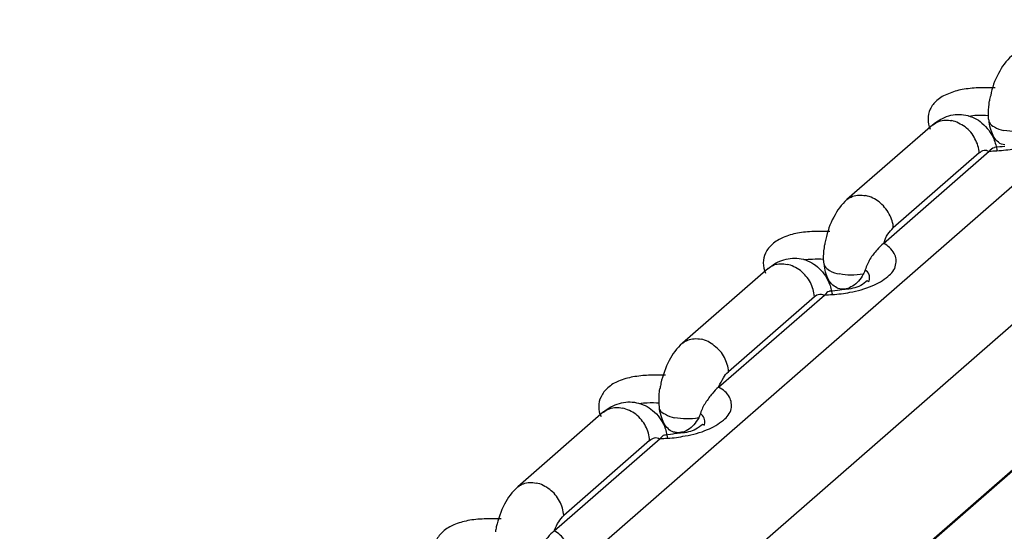
# Model space of a CAD drawing. Units: inches. Extents: x 644 to 840, y -166 to -9.
# Drawn here: x 691 to 693, y -146 to -145 of the extents above; entities that cross this region are included whole.
import ezdxf

# ---------------------------------------------------------------- set-up
doc = ezdxf.new("R2010")
doc.units = ezdxf.units.IN
doc.header["$MEASUREMENT"] = 0

msp = doc.modelspace()

# ---------------------------------------------------------------- linework, layer by layer
for points in [[(682.2845, -154.1376), (703.5662, -135.5713)], [(682.2845, -154.1376), (703.5662, -135.5713)], [(682.2845, -154.1376), (703.5662, -135.5713)], [(682.2845, -154.1376), (703.5662, -135.5713)], [(682.2845, -154.1376), (703.5662, -135.5713)], [(682.2845, -154.1376), (703.5662, -135.5713)], [(682.2845, -154.1376), (703.5662, -135.5713)], [(682.2845, -154.1376), (703.5662, -135.5713)], [(682.2845, -154.1376), (703.5662, -135.5713)], [(682.2845, -154.1376), (703.5662, -135.5713)], [(682.2845, -154.1376), (703.5662, -135.5713)], [(682.2845, -154.1376), (703.5662, -135.5713)], [(682.2845, -154.1376), (703.5662, -135.5713)], [(682.2845, -154.1376), (703.5662, -135.5713)], [(682.2845, -154.1376), (703.5662, -135.5713)], [(682.2845, -154.1376), (703.5662, -135.5713)], [(682.2845, -154.1376), (703.5662, -135.5713)], [(682.2845, -154.1376), (703.5662, -135.5713)], [(682.2845, -154.1376), (703.5662, -135.5713)], [(682.2845, -154.1376), (703.5662, -135.5713)], [(682.2845, -154.1376), (703.5662, -135.5713)], [(682.423, -154.2978), (703.7054, -135.7319)], [(682.423, -154.2978), (703.7054, -135.7319)], [(682.423, -154.2978), (703.7054, -135.7319)], [(682.423, -154.2978), (703.7054, -135.7319)], [(682.423, -154.2978), (703.7054, -135.7319)], [(682.423, -154.2978), (703.7054, -135.7319)], [(682.423, -154.2978), (703.7054, -135.7319)], [(682.423, -154.2978), (703.7054, -135.7319)], [(682.423, -154.2978), (703.7054, -135.7319)], [(682.423, -154.2978), (703.7054, -135.7319)], [(682.423, -154.2978), (703.7054, -135.7319)], [(682.423, -154.2978), (703.7054, -135.7319)], [(682.423, -154.2978), (703.7054, -135.7319)], [(682.423, -154.2978), (703.7054, -135.7319)], [(682.423, -154.2978), (703.7054, -135.7319)], [(682.423, -154.2978), (703.7054, -135.7319)], [(682.423, -154.2978), (703.7054, -135.7319)], [(682.423, -154.2978), (703.7054, -135.7319)], [(682.423, -154.2978), (703.7054, -135.7319)], [(682.423, -154.2978), (703.7054, -135.7319)], [(682.423, -154.2978), (703.7054, -135.7319)], [(682.4429, -154.5766), (703.7247, -136.0099)], [(682.4429, -154.5766), (703.7247, -136.0099)], [(682.4429, -154.5766), (703.7247, -136.0099)], [(682.4429, -154.5766), (703.7247, -136.0099)], [(682.4429, -154.5766), (703.7247, -136.0099)], [(682.4429, -154.5766), (703.7247, -136.0099)], [(682.4429, -154.5766), (703.7247, -136.0099)], [(682.4429, -154.5766), (703.7247, -136.0099)], [(682.4429, -154.5766), (703.7247, -136.0099)], [(682.4429, -154.5766), (703.7247, -136.0099)], [(682.4429, -154.5766), (703.7247, -136.0099)], [(682.4429, -154.5766), (703.7247, -136.0099)], [(682.4429, -154.5766), (703.7247, -136.0099)], [(682.4429, -154.5766), (703.7247, -136.0099)], [(682.4429, -154.5766), (703.7247, -136.0099)], [(682.4429, -154.5766), (703.7247, -136.0099)], [(682.4429, -154.5766), (703.7247, -136.0099)], [(682.4429, -154.5766), (703.7247, -136.0099)], [(682.4429, -154.5766), (703.7247, -136.0099)], [(682.4429, -154.5766), (703.7247, -136.0099)], [(682.4429, -154.5766), (703.7247, -136.0099)], [(682.445, -154.5766), (703.7267, -136.0106)], [(682.445, -154.5766), (703.7267, -136.0106)], [(682.445, -154.5766), (703.7267, -136.0106)], [(682.445, -154.5766), (703.7267, -136.0106)], [(682.445, -154.5766), (703.7267, -136.0106)], [(682.445, -154.5766), (703.7267, -136.0106)], [(682.445, -154.5766), (703.7267, -136.0106)], [(682.445, -154.5766), (703.7267, -136.0106)], [(682.445, -154.5766), (703.7267, -136.0106)], [(682.445, -154.5766), (703.7267, -136.0106)], [(682.445, -154.5766), (703.7267, -136.0106)], [(682.445, -154.5766), (703.7267, -136.0106)], [(682.445, -154.5766), (703.7267, -136.0106)], [(682.445, -154.5766), (703.7267, -136.0106)], [(682.445, -154.5766), (703.7267, -136.0106)], [(682.445, -154.5766), (703.7267, -136.0106)], [(682.445, -154.5766), (703.7267, -136.0106)], [(682.445, -154.5766), (703.7267, -136.0106)], [(682.445, -154.5766), (703.7267, -136.0106)], [(682.445, -154.5766), (703.7267, -136.0106)], [(682.445, -154.5766), (703.7267, -136.0106)], [(692.4799, -144.9775), (692.3049, -145.1298)], [(692.4799, -144.9775), (692.3049, -145.1298)], [(692.4799, -144.9775), (692.3049, -145.1298)], [(692.4799, -144.9775), (692.3049, -145.1298)], [(692.4799, -144.9775), (692.3049, -145.1298)], [(692.4799, -144.9775), (692.3049, -145.1298)], [(692.4799, -144.9775), (692.3049, -145.1298)], [(692.4799, -144.9775), (692.3049, -145.1298)], [(692.4799, -144.9775), (692.3049, -145.1298)], [(692.4799, -144.9775), (692.3049, -145.1298)], [(692.4799, -144.9775), (692.3049, -145.1298)], [(692.4799, -144.9775), (692.3049, -145.1298)], [(692.4799, -144.9775), (692.3049, -145.1298)], [(692.4799, -144.9775), (692.3049, -145.1298)], [(692.4799, -144.9775), (692.3049, -145.1298)], [(692.4799, -144.9775), (692.3049, -145.1298)], [(692.4799, -144.9775), (692.3049, -145.1298)], [(692.4799, -144.9775), (692.3049, -145.1298)], [(692.4799, -144.9775), (692.3049, -145.1298)], [(692.4799, -144.9775), (692.3049, -145.1298)], [(692.4799, -144.9775), (692.3049, -145.1298)], [(692.3793, -145.219), (692.5943, -145.0316)], [(692.3793, -145.219), (692.5943, -145.0316)], [(692.3793, -145.219), (692.5943, -145.0316)], [(692.3793, -145.219), (692.5943, -145.0316)], [(692.3793, -145.219), (692.5943, -145.0316)], [(692.3793, -145.219), (692.5943, -145.0316)], [(692.3793, -145.219), (692.5943, -145.0316)], [(692.3793, -145.219), (692.5943, -145.0316)], [(692.3793, -145.219), (692.5943, -145.0316)], [(692.3793, -145.219), (692.5943, -145.0316)], [(692.3793, -145.219), (692.5943, -145.0316)], [(692.3793, -145.219), (692.5943, -145.0316)], [(692.3793, -145.219), (692.5943, -145.0316)], [(692.3793, -145.219), (692.5943, -145.0316)], [(692.3793, -145.219), (692.5943, -145.0316)], [(692.3793, -145.219), (692.5943, -145.0316)], [(692.3793, -145.219), (692.5943, -145.0316)], [(692.3793, -145.219), (692.5943, -145.0316)], [(692.3793, -145.219), (692.5943, -145.0316)], [(692.3793, -145.219), (692.5943, -145.0316)], [(692.3793, -145.219), (692.5943, -145.0316)], [(692.5743, -145.035), (692.3993, -145.1876)], [(692.5743, -145.035), (692.3993, -145.1876)], [(692.5743, -145.035), (692.3993, -145.1876)], [(692.5743, -145.035), (692.3993, -145.1876)], [(692.5743, -145.035), (692.3993, -145.1876)], [(692.5743, -145.035), (692.3993, -145.1876)], [(692.5743, -145.035), (692.3993, -145.1876)], [(692.5743, -145.035), (692.3993, -145.1876)], [(692.5743, -145.035), (692.3993, -145.1876)], [(692.5743, -145.035), (692.3993, -145.1876)], [(692.5743, -145.035), (692.3993, -145.1876)], [(692.5743, -145.035), (692.3993, -145.1876)], [(692.5743, -145.035), (692.3993, -145.1876)], [(692.5743, -145.035), (692.3993, -145.1876)], [(692.5743, -145.035), (692.3993, -145.1876)], [(692.5743, -145.035), (692.3993, -145.1876)], [(692.5743, -145.035), (692.3993, -145.1876)], [(692.5743, -145.035), (692.3993, -145.1876)], [(692.5743, -145.035), (692.3993, -145.1876)], [(692.5743, -145.035), (692.3993, -145.1876)], [(692.5743, -145.035), (692.3993, -145.1876)], [(692.1443, -145.27), (691.97, -145.4222)], [(692.1443, -145.27), (691.97, -145.4222)], [(692.1443, -145.27), (691.97, -145.4222)], [(692.1443, -145.27), (691.97, -145.4222)], [(692.1443, -145.27), (691.97, -145.4222)], [(692.1443, -145.27), (691.97, -145.4222)], [(692.1443, -145.27), (691.97, -145.4222)], [(692.1443, -145.27), (691.97, -145.4222)], [(692.1443, -145.27), (691.97, -145.4222)], [(692.1443, -145.27), (691.97, -145.4222)], [(692.1443, -145.27), (691.97, -145.4222)], [(692.1443, -145.27), (691.97, -145.4222)], [(692.1443, -145.27), (691.97, -145.4222)], [(692.1443, -145.27), (691.97, -145.4222)], [(692.1443, -145.27), (691.97, -145.4222)], [(692.1443, -145.27), (691.97, -145.4222)], [(692.1443, -145.27), (691.97, -145.4222)], [(692.1443, -145.27), (691.97, -145.4222)], [(692.1443, -145.27), (691.97, -145.4222)], [(692.1443, -145.27), (691.97, -145.4222)], [(692.1443, -145.27), (691.97, -145.4222)], [(692.0437, -145.5115), (692.2594, -145.3241)], [(692.0437, -145.5115), (692.2594, -145.3241)], [(692.0437, -145.5115), (692.2594, -145.3241)], [(692.0437, -145.5115), (692.2594, -145.3241)], [(692.0437, -145.5115), (692.2594, -145.3241)], [(692.0437, -145.5115), (692.2594, -145.3241)], [(692.0437, -145.5115), (692.2594, -145.3241)], [(692.0437, -145.5115), (692.2594, -145.3241)], [(692.0437, -145.5115), (692.2594, -145.3241)], [(692.0437, -145.5115), (692.2594, -145.3241)], [(692.0437, -145.5115), (692.2594, -145.3241)], [(692.0437, -145.5115), (692.2594, -145.3241)], [(692.0437, -145.5115), (692.2594, -145.3241)], [(692.0437, -145.5115), (692.2594, -145.3241)], [(692.0437, -145.5115), (692.2594, -145.3241)], [(692.0437, -145.5115), (692.2594, -145.3241)], [(692.0437, -145.5115), (692.2594, -145.3241)], [(692.0437, -145.5115), (692.2594, -145.3241)], [(692.0437, -145.5115), (692.2594, -145.3241)], [(692.0437, -145.5115), (692.2594, -145.3241)], [(692.0437, -145.5115), (692.2594, -145.3241)], [(692.2387, -145.3275), (692.0637, -145.4801)], [(692.2387, -145.3275), (692.0637, -145.4801)], [(692.2387, -145.3275), (692.0637, -145.4801)], [(692.2387, -145.3275), (692.0637, -145.4801)], [(692.2387, -145.3275), (692.0637, -145.4801)], [(692.2387, -145.3275), (692.0637, -145.4801)], [(692.2387, -145.3275), (692.0637, -145.4801)], [(692.2387, -145.3275), (692.0637, -145.4801)], [(692.2387, -145.3275), (692.0637, -145.4801)], [(692.2387, -145.3275), (692.0637, -145.4801)], [(692.2387, -145.3275), (692.0637, -145.4801)], [(692.2387, -145.3275), (692.0637, -145.4801)], [(692.2387, -145.3275), (692.0637, -145.4801)], [(692.2387, -145.3275), (692.0637, -145.4801)], [(692.2387, -145.3275), (692.0637, -145.4801)], [(692.2387, -145.3275), (692.0637, -145.4801)], [(692.2387, -145.3275), (692.0637, -145.4801)], [(692.2387, -145.3275), (692.0637, -145.4801)], [(692.2387, -145.3275), (692.0637, -145.4801)], [(692.2387, -145.3275), (692.0637, -145.4801)], [(692.2387, -145.3275), (692.0637, -145.4801)], [(692.2497, -145.3223), (692.2532, -145.3223)], [(691.8095, -145.5621), (691.6351, -145.7147)], [(691.8095, -145.5621), (691.6351, -145.7147)], [(691.8095, -145.5621), (691.6351, -145.7147)], [(691.8095, -145.5621), (691.6351, -145.7147)], [(691.8095, -145.5621), (691.6351, -145.7147)], [(691.8095, -145.5621), (691.6351, -145.7147)], [(691.8095, -145.5621), (691.6351, -145.7147)], [(691.8095, -145.5621), (691.6351, -145.7147)], [(691.8095, -145.5621), (691.6351, -145.7147)], [(691.8095, -145.5621), (691.6351, -145.7147)], [(691.8095, -145.5621), (691.6351, -145.7147)], [(691.8095, -145.5621), (691.6351, -145.7147)], [(691.8095, -145.5621), (691.6351, -145.7147)], [(691.8095, -145.5621), (691.6351, -145.7147)], [(691.8095, -145.5621), (691.6351, -145.7147)], [(691.8095, -145.5621), (691.6351, -145.7147)], [(691.8095, -145.5621), (691.6351, -145.7147)], [(691.8095, -145.5621), (691.6351, -145.7147)], [(691.8095, -145.5621), (691.6351, -145.7147)], [(691.8095, -145.5621), (691.6351, -145.7147)], [(691.8095, -145.5621), (691.6351, -145.7147)], [(691.7089, -145.804), (691.9245, -145.6159)], [(691.7089, -145.804), (691.9245, -145.6159)], [(691.7089, -145.804), (691.9245, -145.6159)], [(691.7089, -145.804), (691.9245, -145.6159)], [(691.7089, -145.804), (691.9245, -145.6159)], [(691.7089, -145.804), (691.9245, -145.6159)], [(691.7089, -145.804), (691.9245, -145.6159)], [(691.7089, -145.804), (691.9245, -145.6159)], [(691.7089, -145.804), (691.9245, -145.6159)], [(691.7089, -145.804), (691.9245, -145.6159)], [(691.7089, -145.804), (691.9245, -145.6159)], [(691.7089, -145.804), (691.9245, -145.6159)], [(691.7089, -145.804), (691.9245, -145.6159)], [(691.7089, -145.804), (691.9245, -145.6159)], [(691.7089, -145.804), (691.9245, -145.6159)], [(691.7089, -145.804), (691.9245, -145.6159)], [(691.7089, -145.804), (691.9245, -145.6159)], [(691.7089, -145.804), (691.9245, -145.6159)], [(691.7089, -145.804), (691.9245, -145.6159)], [(691.7089, -145.804), (691.9245, -145.6159)], [(691.7089, -145.804), (691.9245, -145.6159)], [(691.9032, -145.62), (691.7288, -145.7726)], [(691.9032, -145.62), (691.7288, -145.7726)], [(691.9032, -145.62), (691.7288, -145.7726)], [(691.9032, -145.62), (691.7288, -145.7726)], [(691.9032, -145.62), (691.7288, -145.7726)], [(691.9032, -145.62), (691.7288, -145.7726)], [(691.9032, -145.62), (691.7288, -145.7726)], [(691.9032, -145.62), (691.7288, -145.7726)], [(691.9032, -145.62), (691.7288, -145.7726)], [(691.9032, -145.62), (691.7288, -145.7726)], [(691.9032, -145.62), (691.7288, -145.7726)], [(691.9032, -145.62), (691.7288, -145.7726)], [(691.9032, -145.62), (691.7288, -145.7726)], [(691.9032, -145.62), (691.7288, -145.7726)], [(691.9032, -145.62), (691.7288, -145.7726)], [(691.9032, -145.62), (691.7288, -145.7726)], [(691.9032, -145.62), (691.7288, -145.7726)], [(691.9032, -145.62), (691.7288, -145.7726)], [(691.9032, -145.62), (691.7288, -145.7726)], [(691.9032, -145.62), (691.7288, -145.7726)], [(691.9032, -145.62), (691.7288, -145.7726)]]:
    msp.add_lwpolyline(points)
for points in [[(692.6404, -144.8373), (692.6287, -144.8476), (692.6197, -144.8597), (692.6135, -144.8731)], [(692.6135, -144.8731), (692.6053, -144.8872), (692.6005, -144.9027), (692.5977, -144.9179)], [(692.5722, -144.9024), (692.5612, -144.9031), (692.5502, -144.9041), (692.5398, -144.9058)], [(692.6067, -144.9024), (692.5949, -144.902), (692.5832, -144.902), (692.5722, -144.9024)], [(692.5977, -144.9179), (692.5956, -144.922), (692.5956, -144.9251), (692.5949, -144.9286)], [(692.4923, -144.9706), (692.5005, -144.9675), (692.5095, -144.9675), (692.5185, -144.9692)], [(692.5322, -144.974), (692.5281, -144.9716), (692.5226, -144.9706), (692.5185, -144.9692)], [(692.5453, -144.982), (692.5405, -144.9792), (692.5371, -144.9768), (692.5322, -144.974)], [(692.5798, -144.974), (692.5901, -144.983), (692.5984, -144.994), (692.6039, -145.0061)], [(692.5943, -144.9723), (692.597, -144.9768), (692.6011, -144.9799), (692.6053, -144.982)], [(692.5984, -144.9892), (692.597, -144.9837), (692.5949, -144.9775), (692.5943, -144.9723)], [(692.6053, -144.982), (692.6108, -144.9858), (692.617, -144.9875), (692.6246, -144.9889)], [(692.648, -144.9913), (692.6404, -144.9913), (692.6322, -144.9906), (692.6246, -144.9889)], [(692.6039, -145.0061), (692.6067, -145.014), (692.6094, -145.0223), (692.6101, -145.0302)], [(692.5743, -145.035), (692.577, -145.0323), (692.5805, -145.0302), (692.5846, -145.0295)], [(692.5846, -145.0295), (692.586, -145.0292), (692.5874, -145.0292), (692.5887, -145.0295)], [(692.5887, -145.0295), (692.5901, -145.0302), (692.5922, -145.0309), (692.5943, -145.0319)], [(692.5943, -145.0316), (692.5998, -145.0309), (692.6046, -145.0309), (692.6101, -145.0305)], [(692.626, -145.0216), (692.6191, -145.0223), (692.6129, -145.0233), (692.6053, -145.024)], [(692.6101, -145.0305), (692.6225, -145.0295), (692.6342, -145.0285), (692.6459, -145.0261)], [(692.3049, -145.1298), (692.2938, -145.1397), (692.2849, -145.1522), (692.278, -145.1656)], [(692.278, -145.1656), (692.2697, -145.1797), (692.2656, -145.1949), (692.2621, -145.2107)], [(692.2373, -145.1949), (692.2263, -145.1952), (692.2146, -145.1962), (692.2043, -145.1983)], [(692.2704, -145.1949), (692.2594, -145.1945), (692.2484, -145.1945), (692.2373, -145.1949)], [(692.2621, -145.2107), (692.2608, -145.2145), (692.2601, -145.2176), (692.2601, -145.2214)], [(692.4013, -145.2397), (692.3965, -145.2304), (692.3882, -145.2238), (692.3793, -145.219)], [(692.1567, -145.2624), (692.165, -145.26), (692.1746, -145.26), (692.1829, -145.2617)], [(692.1967, -145.2665), (692.1926, -145.2645), (692.1877, -145.2624), (692.1829, -145.2617)], [(692.2105, -145.2745), (692.2056, -145.2714), (692.2022, -145.2686), (692.1967, -145.2665)], [(692.2449, -145.2665), (692.2546, -145.2751), (692.2628, -145.2862), (692.2683, -145.2989)], [(692.2594, -145.2648), (692.2621, -145.2686), (692.2656, -145.272), (692.2697, -145.2745)], [(692.2628, -145.2817), (692.2608, -145.2758), (692.2601, -145.2707), (692.2594, -145.2648)], [(692.2697, -145.2745), (692.2759, -145.2776), (692.2828, -145.2803), (692.2897, -145.2813)], [(692.3124, -145.2838), (692.3049, -145.2838), (692.298, -145.2831), (692.2897, -145.2813)], [(692.3379, -145.2817), (692.3297, -145.2831), (692.3214, -145.2838), (692.3124, -145.2838)], [(692.349, -145.2965), (692.3455, -145.2927), (692.3414, -145.3003), (692.3366, -145.3027)], [(692.2683, -145.2989), (692.2718, -145.3061), (692.2732, -145.3148), (692.2752, -145.3227)], [(692.2904, -145.3141), (692.2842, -145.3151), (692.2773, -145.3158), (692.2697, -145.3165)], [(692.3035, -145.3117), (692.2994, -145.312), (692.2952, -145.312), (692.2904, -145.3117)], [(692.3049, -145.3123), (692.3, -145.3123), (692.2959, -145.3137), (692.2904, -145.3141)], [(692.3366, -145.3027), (692.3269, -145.3082), (692.3159, -145.3117), (692.3049, -145.3123)], [(692.3111, -145.3185), (692.3262, -145.3158), (692.3414, -145.3117), (692.3565, -145.3051)], [(692.2387, -145.3275), (692.2415, -145.3248), (692.2449, -145.3227), (692.2497, -145.3223)], [(692.2532, -145.3223), (692.2559, -145.3227), (692.2566, -145.323), (692.258, -145.3244)], [(692.2594, -145.3241), (692.2649, -145.3241), (692.2697, -145.323), (692.2752, -145.323)], [(692.2752, -145.323), (692.287, -145.3223), (692.2994, -145.321), (692.3111, -145.3185)], [(691.97, -145.4222), (691.9583, -145.4322), (691.9493, -145.4446), (691.9431, -145.4574)], [(691.9431, -145.4574), (691.9356, -145.4719), (691.93, -145.4877), (691.9259, -145.5036)], [(691.9011, -145.4874), (691.8908, -145.4877), (691.8797, -145.4891), (691.8694, -145.4908)], [(691.9356, -145.4874), (691.9245, -145.487), (691.9128, -145.487), (691.9011, -145.4874)], [(691.9259, -145.5036), (691.9259, -145.507), (691.9252, -145.5104), (691.9245, -145.5135)], [(692.0658, -145.5318), (692.0616, -145.5228), (692.0527, -145.5166), (692.0437, -145.5115)], [(691.8219, -145.5556), (691.8301, -145.5525), (691.8391, -145.5525), (691.848, -145.5542)], [(691.8625, -145.5594), (691.857, -145.5573), (691.8522, -145.5549), (691.848, -145.5542)], [(691.8749, -145.5669), (691.8708, -145.5638), (691.8667, -145.5614), (691.8625, -145.5594)], [(691.9094, -145.559), (691.9204, -145.5676), (691.928, -145.579), (691.9335, -145.5911)], [(691.9232, -145.5573), (691.9259, -145.5618), (691.9307, -145.5645), (691.9356, -145.5669)], [(691.928, -145.5742), (691.9259, -145.5683), (691.9245, -145.5625), (691.9232, -145.5573)], [(691.9356, -145.5669), (691.9404, -145.57), (691.948, -145.5725), (691.9535, -145.5742)], [(691.9783, -145.5762), (691.97, -145.5762), (691.9617, -145.5752), (691.9535, -145.5742)], [(692.0031, -145.5742), (691.9948, -145.5759), (691.9859, -145.5762), (691.9783, -145.5762)], [(691.9335, -145.5911), (691.9362, -145.599), (691.9383, -145.6072), (691.9397, -145.6155)], [(692.001, -145.5952), (691.9921, -145.601), (691.981, -145.6035), (691.97, -145.6048)], [(692.0141, -145.5883), (692.0107, -145.5852), (692.0058, -145.5928), (692.001, -145.5952)], [(691.9032, -145.62), (691.9066, -145.6172), (691.9101, -145.6152), (691.9135, -145.6148)], [(691.9135, -145.6148), (691.9156, -145.6141), (691.9163, -145.6141), (691.9183, -145.6148)], [(691.9183, -145.6148), (691.9204, -145.6152), (691.9218, -145.6155), (691.9232, -145.6169)], [(691.9245, -145.6159), (691.93, -145.6159), (691.9342, -145.6159), (691.9397, -145.6155)], [(691.9555, -145.6062), (691.9486, -145.6076), (691.9424, -145.6086), (691.9356, -145.609)], [(691.9397, -145.6155), (691.9521, -145.6152), (691.9638, -145.6134), (691.9755, -145.6107)], [(691.9679, -145.6035), (691.9638, -145.6048), (691.959, -145.6048), (691.9548, -145.6035)], [(691.97, -145.6048), (691.9652, -145.6052), (691.9604, -145.6059), (691.9555, -145.6062)], [(691.9755, -145.6107), (691.9914, -145.6086), (692.0065, -145.6041), (692.021, -145.5979)], [(691.6351, -145.7147), (691.6234, -145.7247), (691.6145, -145.7371), (691.6076, -145.7499)], [(691.6076, -145.7499), (691.6007, -145.7643), (691.5952, -145.7802), (691.591, -145.796)], [(691.5662, -145.7798), (691.5552, -145.7802), (691.5442, -145.7812), (691.5332, -145.7833)], [(691.6007, -145.7798), (691.589, -145.7795), (691.5773, -145.7788), (691.5662, -145.7798)], [(691.591, -145.796), (691.5904, -145.7995), (691.5897, -145.8029), (691.5897, -145.806)], [(691.7302, -145.8243), (691.7261, -145.8153), (691.7178, -145.8088), (691.7089, -145.804)]]:
    msp.add_open_spline(points, degree=3)
for points, knots in [([(692.5398, -144.9058), (692.5302, -144.9075), (692.5198, -144.9103), (692.5116, -144.9144), (692.5019, -144.9179), (692.495, -144.922), (692.4881, -144.9282), (692.4826, -144.933), (692.4771, -144.9389), (692.4744, -144.9461), (692.4716, -144.9523), (692.4702, -144.9592), (692.4702, -144.9661), (692.4702, -144.973), (692.4716, -144.9802), (692.4744, -144.9864)], [0, 0, 0, 0, 1, 1, 1, 2, 2, 2, 3, 3, 3, 4, 4, 4, 5, 5, 5, 5]), ([(692.5929, -144.9592), (692.5929, -144.9513), (692.5929, -144.9434), (692.5943, -144.9355), (692.5943, -144.933), (692.5943, -144.931), (692.5949, -144.9286)], [0, 0, 0, 0, 1, 1, 1, 2, 2, 2, 2]), ([(692.4799, -144.9775), (692.4888, -144.9696), (692.5005, -144.963), (692.5123, -144.9592), (692.524, -144.9561), (692.535, -144.9558), (692.5467, -144.9578), (692.5591, -144.9606), (692.5708, -144.9661), (692.5798, -144.974)], [0, 0, 0, 0, 1, 1, 1, 2, 2, 2, 3, 3, 3, 3]), ([(692.4799, -144.9775), (692.484, -144.9744), (692.4875, -144.9723), (692.4916, -144.9706), (692.4916, -144.9706), (692.4923, -144.9706), (692.4923, -144.9706)], [0, 0, 0, 0, 1, 1, 1, 2, 2, 2, 2]), ([(692.5929, -144.9592), (692.5853, -144.9589), (692.5777, -144.9589), (692.5695, -144.9589), (692.5639, -144.9589), (692.5584, -144.9592), (692.5529, -144.9606)], [0, 0, 0, 0, 1, 1, 1, 2, 2, 2, 2]), ([(692.5943, -144.9723), (692.5943, -144.9706), (692.5943, -144.9678), (692.5929, -144.9654), (692.5929, -144.9637), (692.5929, -144.9616), (692.5929, -144.9592)], [0, 0, 0, 0, 1, 1, 1, 2, 2, 2, 2]), ([(692.5743, -145.035), (692.5736, -145.0254), (692.5708, -145.015), (692.5653, -145.0064), (692.5612, -144.9968), (692.5543, -144.9882), (692.5453, -144.982)], [0, 0, 0, 0, 1, 1, 1, 2, 2, 2, 2]), ([(692.626, -145.0185), (692.6218, -145.0181), (692.617, -145.0164), (692.6135, -145.0133), (692.6101, -145.0106), (692.6073, -145.0071), (692.6046, -145.0033), (692.6018, -144.9985), (692.5998, -144.994), (692.5984, -144.9892)], [0, 0, 0, 0, 1, 1, 1, 2, 2, 2, 3, 3, 3, 3]), ([(692.6053, -145.0247), (692.6046, -145.0247), (692.6046, -145.0247), (692.6046, -145.0247), (692.6005, -145.0247), (692.5977, -145.0285), (692.5943, -145.0316)], [0, 0, 0, 0, 1, 1, 1, 2, 2, 2, 2]), ([(692.3049, -145.1298), (692.3083, -145.1273), (692.3124, -145.1249), (692.3159, -145.1232), (692.3255, -145.1201), (692.3338, -145.1201), (692.3428, -145.1218)], [0, 0, 0, 0, 1, 1, 1, 2, 2, 2, 2]), ([(692.3993, -145.1876), (692.3993, -145.178), (692.3958, -145.1677), (692.391, -145.1594), (692.3855, -145.1494), (692.3786, -145.1411), (692.3703, -145.1346), (692.3627, -145.1284), (692.3531, -145.1239), (692.3428, -145.1218)], [0, 0, 0, 0, 1, 1, 1, 2, 2, 2, 3, 3, 3, 3]), ([(692.3807, -145.218), (692.382, -145.2118), (692.3848, -145.2056), (692.3882, -145.2), (692.3917, -145.1952), (692.3958, -145.1914), (692.3993, -145.1876)], [0, 0, 0, 0, 1, 1, 1, 2, 2, 2, 2]), ([(692.2043, -145.1983), (692.1946, -145.2), (692.1843, -145.2028), (692.1753, -145.2069), (692.1678, -145.2104), (692.1595, -145.2145), (692.1533, -145.2207), (692.1478, -145.2255), (692.1423, -145.2317), (692.1388, -145.2386), (692.1367, -145.2448), (692.1347, -145.2517), (692.1347, -145.2586), (692.1347, -145.2662), (692.1367, -145.2727), (692.1388, -145.2793)], [0, 0, 0, 0, 1, 1, 1, 2, 2, 2, 3, 3, 3, 4, 4, 4, 5, 5, 5, 5]), ([(692.2573, -145.2517), (692.2573, -145.2438), (692.2573, -145.2359), (692.2594, -145.2279), (692.2594, -145.2255), (692.2594, -145.2235), (692.2601, -145.2214)], [0, 0, 0, 0, 1, 1, 1, 2, 2, 2, 2]), ([(692.3793, -145.219), (692.3751, -145.2228), (692.3696, -145.2273), (692.3662, -145.2321), (692.3607, -145.2379), (692.3565, -145.2441), (692.3517, -145.251), (692.3483, -145.2576), (692.3448, -145.2648), (692.3421, -145.2727)], [0, 0, 0, 0, 1, 1, 1, 2, 2, 2, 3, 3, 3, 3]), ([(692.1443, -145.27), (692.154, -145.2621), (692.165, -145.2555), (692.1767, -145.2524), (692.1877, -145.2486), (692.2001, -145.2483), (692.2119, -145.2503), (692.2236, -145.2527), (692.2353, -145.2586), (692.2449, -145.2665)], [0, 0, 0, 0, 1, 1, 1, 2, 2, 2, 3, 3, 3, 3]), ([(692.2573, -145.2517), (692.2504, -145.251), (692.2422, -145.251), (692.2346, -145.2517), (692.2291, -145.2517), (692.2229, -145.2524), (692.2174, -145.2527)], [0, 0, 0, 0, 1, 1, 1, 2, 2, 2, 2]), ([(692.2594, -145.2648), (692.2594, -145.2624), (692.258, -145.2603), (692.258, -145.2586), (692.258, -145.2562), (692.2573, -145.2541), (692.2573, -145.2517)], [0, 0, 0, 0, 1, 1, 1, 2, 2, 2, 2]), ([(692.3565, -145.3051), (692.3683, -145.301), (692.3786, -145.2944), (692.3882, -145.2862), (692.3958, -145.2803), (692.4027, -145.2724), (692.4041, -145.2631), (692.4062, -145.2555), (692.4055, -145.2465), (692.4013, -145.2397)], [0, 0, 0, 0, 1, 1, 1, 2, 2, 2, 3, 3, 3, 3]), ([(692.1443, -145.27), (692.1478, -145.2669), (692.1526, -145.2648), (692.156, -145.2631), (692.156, -145.2631), (692.1567, -145.2624), (692.1567, -145.2624)], [0, 0, 0, 0, 1, 1, 1, 2, 2, 2, 2]), ([(692.2387, -145.3275), (692.238, -145.3172), (692.2353, -145.3079), (692.2305, -145.2989), (692.2256, -145.2893), (692.2181, -145.2813), (692.2105, -145.2745)], [0, 0, 0, 0, 1, 1, 1, 2, 2, 2, 2]), ([(692.3421, -145.2727), (692.3414, -145.2741), (692.3414, -145.2755), (692.3407, -145.2772), (692.3393, -145.2789), (692.3386, -145.2803), (692.3379, -145.2817)], [0, 0, 0, 0, 1, 1, 1, 2, 2, 2, 2]), ([(692.349, -145.2975), (692.3503, -145.2958), (692.351, -145.2944), (692.351, -145.2927), (692.351, -145.2893), (692.351, -145.2858), (692.3503, -145.2827), (692.3483, -145.2786), (692.3448, -145.2751), (692.3421, -145.2727)], [0, 0, 0, 0, 1, 1, 1, 2, 2, 2, 3, 3, 3, 3]), ([(692.2904, -145.3117), (692.2856, -145.3103), (692.2828, -145.3082), (692.2787, -145.3058), (692.2752, -145.3034), (692.2718, -145.2996), (692.269, -145.2958), (692.2663, -145.2913), (692.2649, -145.2865), (692.2628, -145.2817)], [0, 0, 0, 0, 1, 1, 1, 2, 2, 2, 3, 3, 3, 3]), ([(692.3379, -145.2817), (692.3359, -145.2869), (692.3324, -145.2913), (692.3283, -145.2958), (692.3255, -145.2999), (692.3207, -145.3034), (692.3159, -145.3061), (692.3118, -145.3082), (692.3083, -145.3106), (692.3035, -145.3117)], [0, 0, 0, 0, 1, 1, 1, 2, 2, 2, 3, 3, 3, 3]), ([(692.2697, -145.3168), (692.2697, -145.3168), (692.269, -145.3168), (692.269, -145.3168), (692.2649, -145.3168), (692.2628, -145.321), (692.2594, -145.3241)], [0, 0, 0, 0, 1, 1, 1, 2, 2, 2, 2]), ([(691.97, -145.4222), (691.9734, -145.4198), (691.9769, -145.4174), (691.981, -145.4157), (691.9893, -145.4123), (691.9989, -145.4123), (692.0079, -145.414)], [0, 0, 0, 0, 1, 1, 1, 2, 2, 2, 2]), ([(692.0637, -145.4801), (692.0637, -145.4701), (692.0596, -145.4601), (692.0554, -145.4512), (692.0513, -145.4419), (692.0437, -145.434), (692.0348, -145.4274), (692.0265, -145.4209), (692.0182, -145.416), (692.0079, -145.414)], [0, 0, 0, 0, 1, 1, 1, 2, 2, 2, 3, 3, 3, 3]), ([(691.8694, -145.4908), (691.8598, -145.4929), (691.8494, -145.4949), (691.8398, -145.4994), (691.8322, -145.5025), (691.8246, -145.507), (691.8184, -145.5129), (691.8122, -145.518), (691.8074, -145.5242), (691.8046, -145.5311), (691.8005, -145.5373), (691.7998, -145.5439), (691.7998, -145.5514), (691.7998, -145.558), (691.8005, -145.5656), (691.8046, -145.5714)], [0, 0, 0, 0, 1, 1, 1, 2, 2, 2, 3, 3, 3, 4, 4, 4, 5, 5, 5, 5]), ([(692.0444, -145.5104), (692.0472, -145.5042), (692.0499, -145.4984), (692.0534, -145.4929), (692.0561, -145.4877), (692.0596, -145.4839), (692.0637, -145.4801)], [0, 0, 0, 0, 1, 1, 1, 2, 2, 2, 2]), ([(691.9225, -145.5442), (691.9225, -145.5363), (691.9225, -145.528), (691.9232, -145.5204), (691.9232, -145.5184), (691.9232, -145.5163), (691.9245, -145.5135)], [0, 0, 0, 0, 1, 1, 1, 2, 2, 2, 2]), ([(692.0437, -145.5115), (692.0389, -145.5153), (692.0348, -145.5197), (692.0306, -145.5249), (692.0258, -145.5304), (692.0217, -145.5366), (692.0169, -145.5435), (692.0127, -145.5501), (692.0093, -145.5576), (692.0065, -145.5649)], [0, 0, 0, 0, 1, 1, 1, 2, 2, 2, 3, 3, 3, 3]), ([(692.021, -145.5979), (692.032, -145.5935), (692.0437, -145.5869), (692.0534, -145.5787), (692.061, -145.5725), (692.0672, -145.5649), (692.0692, -145.5556), (692.0713, -145.548), (692.0692, -145.539), (692.0658, -145.5318)], [0, 0, 0, 0, 1, 1, 1, 2, 2, 2, 3, 3, 3, 3]), ([(691.8095, -145.5621), (691.8184, -145.5542), (691.8301, -145.548), (691.8418, -145.5449), (691.8529, -145.5411), (691.8653, -145.5408), (691.8763, -145.5432), (691.8887, -145.5456), (691.9004, -145.5514), (691.9094, -145.559)], [0, 0, 0, 0, 1, 1, 1, 2, 2, 2, 3, 3, 3, 3]), ([(691.8095, -145.5625), (691.8129, -145.5594), (691.817, -145.5573), (691.8212, -145.5556), (691.8212, -145.5556), (691.8219, -145.5556), (691.8219, -145.5556)], [0, 0, 0, 0, 1, 1, 1, 2, 2, 2, 2]), ([(691.9225, -145.5442), (691.9156, -145.5439), (691.9066, -145.5435), (691.8983, -145.5439), (691.8935, -145.5439), (691.888, -145.5449), (691.8818, -145.5456)], [0, 0, 0, 0, 1, 1, 1, 2, 2, 2, 2]), ([(691.9232, -145.5573), (691.9232, -145.5545), (691.9232, -145.5528), (691.9232, -145.5507), (691.9225, -145.5483), (691.9225, -145.5466), (691.9225, -145.5442)], [0, 0, 0, 0, 1, 1, 1, 2, 2, 2, 2]), ([(691.9032, -145.62), (691.9032, -145.6097), (691.8997, -145.6), (691.8949, -145.5911), (691.8908, -145.5821), (691.8832, -145.5738), (691.8749, -145.5669)], [0, 0, 0, 0, 1, 1, 1, 2, 2, 2, 2]), ([(691.9548, -145.6035), (691.9514, -145.6031), (691.9466, -145.601), (691.9431, -145.5983), (691.9397, -145.5955), (691.9369, -145.5921), (691.9342, -145.5883), (691.9314, -145.5838), (691.93, -145.579), (691.928, -145.5742)], [0, 0, 0, 0, 1, 1, 1, 2, 2, 2, 3, 3, 3, 3]), ([(692.0031, -145.5742), (692.0003, -145.579), (691.9962, -145.5838), (691.9934, -145.5883), (691.9893, -145.5924), (691.9859, -145.5955), (691.981, -145.5983), (691.9769, -145.601), (691.9728, -145.6031), (691.9679, -145.6035)], [0, 0, 0, 0, 1, 1, 1, 2, 2, 2, 3, 3, 3, 3]), ([(692.0065, -145.5649), (692.0065, -145.5666), (692.0058, -145.568), (692.0045, -145.5697), (692.0045, -145.5711), (692.0038, -145.5728), (692.0031, -145.5742)], [0, 0, 0, 0, 1, 1, 1, 2, 2, 2, 2]), ([(692.0134, -145.5897), (692.0141, -145.5883), (692.0155, -145.5869), (692.0155, -145.5852), (692.0162, -145.5821), (692.0155, -145.5783), (692.0141, -145.5745), (692.0127, -145.5711), (692.01, -145.568), (692.0065, -145.5649)], [0, 0, 0, 0, 1, 1, 1, 2, 2, 2, 3, 3, 3, 3]), ([(691.9356, -145.6093), (691.9356, -145.6093), (691.9342, -145.6093), (691.9335, -145.6093), (691.93, -145.6093), (691.9273, -145.6138), (691.9245, -145.6159)], [0, 0, 0, 0, 1, 1, 1, 2, 2, 2, 2]), ([(691.6351, -145.7147), (691.6379, -145.7116), (691.642, -145.7096), (691.6462, -145.7082), (691.6544, -145.7047), (691.6634, -145.7047), (691.6723, -145.7068)], [0, 0, 0, 0, 1, 1, 1, 2, 2, 2, 2]), ([(691.7288, -145.7726), (691.7275, -145.7626), (691.7247, -145.7526), (691.7199, -145.7437), (691.7151, -145.7344), (691.7082, -145.7261), (691.6999, -145.7199), (691.6916, -145.7137), (691.682, -145.7085), (691.6723, -145.7068)], [0, 0, 0, 0, 1, 1, 1, 2, 2, 2, 3, 3, 3, 3]), ([(691.7096, -145.8029), (691.7123, -145.7967), (691.7144, -145.7905), (691.7185, -145.7854), (691.7213, -145.7809), (691.724, -145.7764), (691.7288, -145.7726)], [0, 0, 0, 0, 1, 1, 1, 2, 2, 2, 2]), ([(691.5332, -145.7833), (691.5235, -145.7854), (691.5139, -145.7878), (691.5049, -145.7916), (691.4973, -145.7954), (691.4891, -145.7995), (691.4829, -145.8053), (691.4774, -145.8102), (691.4725, -145.8164), (691.4684, -145.8236), (691.4656, -145.8298), (691.4643, -145.837), (691.4643, -145.8436), (691.4643, -145.8512), (691.4656, -145.8577), (691.4684, -145.8639)], [0, 0, 0, 0, 1, 1, 1, 2, 2, 2, 3, 3, 3, 4, 4, 4, 5, 5, 5, 5]), ([(691.7089, -145.804), (691.704, -145.8081), (691.6999, -145.8122), (691.6958, -145.8174), (691.6903, -145.8229), (691.6861, -145.8295), (691.6813, -145.836), (691.6779, -145.8425), (691.6744, -145.8498), (691.6717, -145.8577)], [0, 0, 0, 0, 1, 1, 1, 2, 2, 2, 3, 3, 3, 3])]:
    msp.add_open_spline(points, degree=3, knots=knots)

doc.saveas('drawing.dxf')
